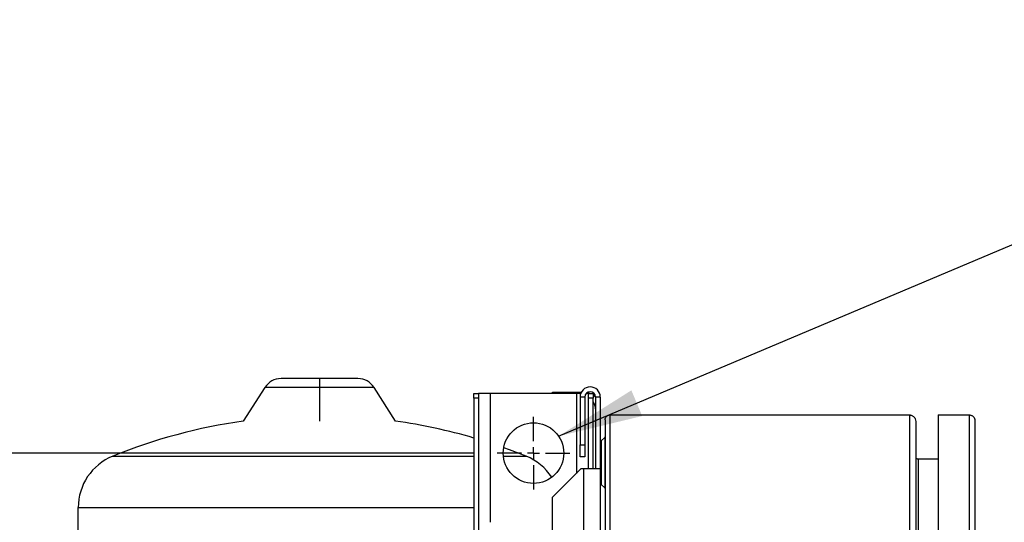
# Model space of a CAD drawing. Units: millimetres. Extents: x 4 to 416, y 4 to 293.
# Drawn here: x 46 to 88, y 163 to 184 of the extents above; entities that cross this region are included whole.
import ezdxf

# ---------------------------------------------------------------- set-up
doc = ezdxf.new("R2010")
doc.units = ezdxf.units.MM
doc.layers.add('FORMAT', color=7, linetype='Continuous')
doc.styles.add('SLDTEXTSTYLE0', font='TXT', dxfattribs={"width": 0.75})
doc.dimstyles.new('SLDDIMSTYLE0', dxfattribs={"dimtxt": 3.5, "dimasz": 3.556, "dimexe": 0, "dimexo": 0.0625, "dimgap": 0.875, "dimtad": 1, "dimdec": 0, "dimlfac": 10, "dimrnd": 1e-09, "dimzin": 12, "dimdsep": 46, "dimtxsty": 'SLDTEXTSTYLE0', "dimsah": 1, "dimcen": 0.09, "dimadec": 0, "dimazin": 3, "dimtfac": 1, "dimtdec": 0, "dimtofl": 0, "dimtmove": 0, "dimatfit": 3, "dimfxl": 0, "dimfrac": 2, "dimtolj": 1, "dimtzin": 12, "dimarcsym": 0})
doc.dimstyles.new('SLDDIMSTYLE3', dxfattribs={"dimtxt": 0.18, "dimasz": 3.556, "dimexe": 0, "dimexo": 0.0625, "dimgap": 0, "dimtad": 0, "dimtih": 1, "dimtoh": 1, "dimdec": 0, "dimrnd": 1e-09, "dimzin": 0, "dimdsep": 46, "dimtxsty": 'Standard', "dimsah": 1, "dimcen": 0.09, "dimadec": 0, "dimazin": 0, "dimtfac": 3.556, "dimtdec": 0, "dimtofl": 0, "dimtmove": 0, "dimatfit": 3, "dimfxl": 0, "dimfrac": 2, "dimtolj": 1, "dimtzin": 0, "dimarcsym": 0})

# ---------------------------------------------------------------- blocks, each defined once
blk = doc.blocks.new('_D_4')
at = {"layer": 'FORMAT'}
for p, q in [((65.354, 165.927), (21.832, 165.927)), ((22.832, 165.927), (22.832, 65.927)), ((42.374, 65.927), (21.832, 65.927))]:
    blk.add_line(p, q, dxfattribs=at)
for points in [[(22.832, 165.927), (22.451, 162.371), (23.213, 162.371)], [(22.832, 65.927), (23.213, 69.483), (22.451, 69.483)]]:
    blk.add_solid(points, dxfattribs=at)
at = {"layer": 'FORMAT', "insert": (18.32, 110.755), "char_height": 3.5, "attachment_point": 1, "rotation": 90, "style": 'SLDTEXTSTYLE0'}
blk.add_mtext('1000', dxfattribs=at)
blk = doc.blocks.new('SW_CENTERMARKSYMBOL_0')
at = {"layer": 'FORMAT', "color": 0}
for p, q in [((0, 0.5), (0, 1.52)), ((-0.5, 0), (-1.52, 0)), ((0, 0), (-0.25, 0)), ((0, 0), (0, 0.25)), ((0, 0), (0, -0.25)), ((0, 0), (0.25, 0)), ((0.5, 0), (1.52, 0)), ((0, -0.5), (0, -1.52))]:
    blk.add_line(p, q, dxfattribs=at)

msp = doc.modelspace()

# ---------------------------------------------------------------- linework, layer by layer
at = {"color": 7, "linetype": 'Continuous', "lineweight": 25}
for p, q in [((58.904, 169.052), (58.904, 168.682)), ((56.619, 168.682), (55.713, 167.266)), ((58.904, 168.682), (56.619, 168.682)), ((58.904, 168.682), (58.904, 167.266)), ((61.19, 168.682), (58.904, 168.682)), ((62.095, 167.266), (61.19, 168.682)), ((65.374, 168.427), (65.574, 168.427)), ((65.374, 168.227), (65.374, 168.427)), ((65.574, 168.427), (65.574, 168.227)), ((66.074, 168.427), (65.574, 168.427)), ((69.674, 168.427), (66.074, 168.427)), ((66.074, 163.027), (66.074, 168.427)), ((68.674, 168.427), (68.674, 168.477)), ((68.674, 168.477), (69.174, 168.477)), ((69.174, 168.477), (69.874, 168.477)), ((69.174, 168.477), (69.174, 168.427)), ((69.852, 168.427), (69.674, 168.427)), ((69.674, 168.427), (69.674, 165.077)), ((70.174, 168.427), (70.082, 168.427)), ((70.234, 168.427), (70.121, 168.461)), ((70.174, 168.427), (70.374, 168.427)), ((70.174, 168.227), (70.174, 168.427)), ((70.374, 168.427), (70.374, 168.227)), ((65.574, 168.227), (65.374, 168.227)), ((65.374, 168.227), (65.374, 69.427)), ((65.574, 168.227), (65.574, 162.427)), ((70.024, 168.277), (69.824, 168.277)), ((69.824, 168.277), (69.824, 166.277)), ((70.024, 168.277), (70.024, 166.277)), ((70.374, 168.227), (70.174, 168.227)), ((70.174, 165.277), (70.174, 168.227)), ((70.374, 165.277), (70.374, 168.227)), ((70.674, 168.277), (70.474, 168.277)), ((70.474, 168.277), (70.474, 165.277)), ((70.674, 168.277), (70.674, 165.277)), ((71.074, 167.527), (71.074, 137.527)), ((71.074, 167.527), (83.624, 167.527)), ((83.624, 167.527), (83.624, 137.527)), ((84.834, 167.527), (84.834, 138.027)), ((84.834, 167.527), (86.134, 167.527)), ((86.134, 167.527), (86.134, 138.027)), ((70.874, 167.327), (70.874, 137.727)), ((83.894, 167.257), (83.894, 137.797)), ((86.374, 167.287), (86.374, 138.267)), ((70.866, 166.588), (70.715, 166.437)), ((70.715, 166.437), (70.715, 165.527)), ((70.866, 166.588), (70.866, 165.527)), ((69.824, 166.277), (70.024, 166.277)), ((69.824, 165.777), (69.824, 166.277)), ((70.024, 166.277), (70.024, 165.777)), ((50.241, 165.796), (65.374, 165.796)), ((66.611, 165.796), (67.568, 165.796)), ((70.024, 165.777), (69.824, 165.777)), ((70.715, 165.527), (70.715, 164.616)), ((70.866, 165.527), (70.866, 164.466)), ((83.994, 165.677), (83.994, 139.377)), ((84.834, 165.677), (83.994, 165.677)), ((69.874, 165.277), (68.674, 164.077)), ((69.874, 165.277), (69.974, 165.277)), ((69.974, 165.277), (69.974, 137.277)), ((69.974, 165.277), (70.674, 165.277)), ((70.674, 165.277), (70.674, 137.277)), ((70.715, 164.616), (70.866, 164.466)), ((68.674, 138.477), (68.674, 164.077)), ((48.794, 162.492), (48.794, 163.646)), ((48.794, 163.646), (65.374, 163.646))]:
    msp.add_line(p, q, dxfattribs=at)
at = {"color": 7, "linetype": 'Continuous', "lineweight": 25, "flags": 128}
for points in [[(70.474, 168.267), (70.469, 168.272), (70.374, 168.351)], [(67.568, 165.796), (66.863, 166.069), (66.625, 166.155)]]:
    msp.add_lwpolyline(points, dxfattribs=at)
at = {"color": 7, "linetype": 'Continuous', "lineweight": 25}
msp.add_circle((67.874, 165.927), 1.27, dxfattribs=at)
for centre, radius, start, end in [((57.293, 168.252), 0.8, 90, 147.4259), ((60.516, 168.252), 0.8, 32.5741, 90), ((70.249, 168.277), 0.425, 0, 180), ((70.249, 168.277), 0.225, 0, 180), ((69.974, 167.777), 0.5, 0, 36.8699), ((58.904, 144.468), 23.02, 97.968, 112.1064), ((58.904, 144.468), 23.02, 73.6765, 82.032), ((70.814, 166.339), 0.14, 135, 180), ((70.844, 166.609), 0.03, 315, 0), ((51.114, 163.646), 2.32, 112.1064, 180), ((66.694, 163.646), 2.32, 33.073, 67.8936), ((70.814, 164.715), 0.14, 180, 225), ((70.844, 164.445), 0.03, 360, 45)]:
    msp.add_arc(centre, radius, start, end, dxfattribs=at)
for points, knots in [([(58.904, 169.052), (58.807, 169.052), (58.595, 169.052), (58.262, 169.052), (57.946, 169.052), (57.674, 169.052), (57.467, 169.052), (57.321, 169.052), (57.302, 169.052), (57.293, 169.052)], [0, 0, 0, 0, 0.115523, 0.251459, 0.409727, 0.543305, 0.68819, 0.841732, 1, 1, 1, 1]), ([(60.516, 169.052), (60.507, 169.052), (60.488, 169.052), (60.342, 169.052), (60.135, 169.052), (59.863, 169.052), (59.547, 169.052), (59.214, 169.052), (59.002, 169.052), (58.904, 169.052)], [0, 0, 0, 0, 0.158268, 0.31181, 0.456695, 0.590273, 0.748541, 0.884477, 1, 1, 1, 1]), ([(70.874, 167.327), (70.877, 167.352), (70.882, 167.4), (70.917, 167.455), (70.956, 167.49), (70.991, 167.51), (71.03, 167.524), (71.06, 167.526), (71.074, 167.527)], [0, 0, 0, 0, 0.2779594, 0.5349519, 0.6549528, 0.7705437, 0.884346, 1, 1, 1, 1]), ([(83.624, 167.527), (83.643, 167.526), (83.68, 167.523), (83.732, 167.506), (83.778, 167.481), (83.834, 167.434), (83.884, 167.358), (83.891, 167.291), (83.894, 167.257)], [0, 0, 0, 0, 0.106348, 0.214525, 0.328243, 0.449884, 0.719219, 1, 1, 1, 1]), ([(86.134, 167.527), (86.151, 167.526), (86.184, 167.524), (86.23, 167.508), (86.272, 167.485), (86.321, 167.443), (86.365, 167.376), (86.371, 167.317), (86.374, 167.287)], [0, 0, 0, 0, 0.107127, 0.215959, 0.330177, 0.452072, 0.720699, 1, 1, 1, 1]), ([(83.894, 165.777), (83.896, 165.764), (83.899, 165.739), (83.917, 165.711), (83.937, 165.694), (83.954, 165.685), (83.974, 165.678), (83.988, 165.677), (83.994, 165.677)], [0, 0, 0, 0, 0.287138, 0.548054, 0.668158, 0.781903, 0.891333, 1, 1, 1, 1])]:
    msp.add_open_spline(points, degree=3, knots=knots, dxfattribs=at)

# ---------------------------------------------------------------- block references
at = {"layer": 'FORMAT'}
msp.add_blockref('SW_CENTERMARKSYMBOL_0', (67.874, 165.927), dxfattribs=at)

# ---------------------------------------------------------------- dimensions: what is measured, and where the dimension line sits
dim = msp.add_linear_dim(base=(22.832, 65.927), p1=(66.354, 165.927), p2=(43.374, 65.927), angle=90, dimstyle='SLDDIMSTYLE0', dxfattribs=at)
dim.commit()
dim.dimension.update_dxf_attribs({"geometry": '_D_4', "text_midpoint": (22.832, 115.927), "dimtype": 160})

# ---------------------------------------------------------------- leaders
msp.add_leader([(68.927, 166.637), (110.287, 184.093)], dimstyle='SLDDIMSTYLE3', dxfattribs=at)

doc.saveas('drawing.dxf')
